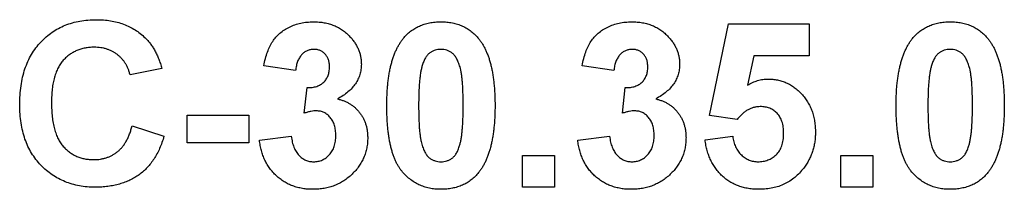
# Model space of a CAD drawing. Units: millimetres. Extents: x 8 to 422, y -29 to 291.
# Drawn here: x 182 to 185, y 158 to 158 of the extents above; entities that cross this region are included whole.
import ezdxf

# ---------------------------------------------------------------- set-up
doc = ezdxf.new("R2010")
doc.units = ezdxf.units.MM

msp = doc.modelspace()

# ---------------------------------------------------------------- linework, layer by layer
at = {"color": 7, "linetype": 'Continuous', "lineweight": 25}
for p, q in [((183.942132, 157.843597), (183.991582, 158.080719)), ((183.991582, 158.080719), (184.200374, 158.080719)), ((184.200374, 158.080719), (184.200374, 157.998301)), ((184.057688, 157.998301), (184.040861, 157.921808)), ((184.200374, 157.998301), (184.057688, 157.998301)), ((182.524549, 157.965334), (182.442132, 157.948851)), ((182.870703, 157.95984), (182.788286, 157.972202)), ((183.694879, 157.95984), (183.612462, 157.972202)), ((182.892681, 157.849349), (182.900408, 157.915884)), ((183.716857, 157.849349), (183.724584, 157.915884)), ((182.590484, 157.844455), (182.749824, 157.844455)), ((182.590484, 157.773027), (182.590484, 157.844455)), ((182.749824, 157.844455), (182.749824, 157.773027)), ((184.014076, 157.833466), (183.942132, 157.843597)), ((182.447626, 157.816983), (182.530044, 157.78951)), ((182.777297, 157.77938), (182.859714, 157.78951)), ((183.601473, 157.77938), (183.68389, 157.78951)), ((183.931143, 157.780238), (184.002571, 157.78951)), ((182.749824, 157.773027), (182.590484, 157.773027)), ((183.458615, 157.657642), (183.458615, 157.74006)), ((183.458615, 157.74006), (183.541033, 157.74006)), ((183.541033, 157.74006), (183.541033, 157.657642)), ((184.282791, 157.74006), (184.365209, 157.74006)), ((184.282791, 157.657642), (184.282791, 157.74006)), ((184.365209, 157.74006), (184.365209, 157.657642)), ((183.541033, 157.657642), (183.458615, 157.657642)), ((184.365209, 157.657642), (184.282791, 157.657642))]:
    msp.add_line(p, q, dxfattribs=at)
for points, knots in [([(182.156418, 157.870983), (182.156571, 157.879461), (182.156871, 157.896001), (182.159518, 157.920047), (182.163628, 157.942709), (182.169666, 157.963847), (182.177261, 157.983609), (182.18681, 158.001799), (182.197861, 158.01866), (182.210711, 158.033882), (182.224983, 158.047397), (182.240277, 158.059348), (182.256737, 158.069374), (182.274271, 158.077572), (182.292904, 158.083917), (182.312599, 158.088486), (182.333371, 158.091145), (182.347573, 158.091518), (182.354821, 158.091708)], [0, 0, 0, 0, 0.07579052, 0.14785347, 0.21606256, 0.28151374, 0.34414729, 0.40503985, 0.46487193, 0.52407907, 0.582725, 0.64036173, 0.69732876, 0.75468417, 0.81311306, 0.8730146, 0.93519536, 1, 1, 1, 1]), ([(182.354821, 158.091708), (182.36115, 158.091548), (182.373561, 158.091236), (182.391735, 158.089111), (182.408958, 158.085383), (182.425325, 158.08035), (182.440741, 158.073709), (182.455235, 158.065592), (182.468856, 158.056045), (182.477063, 158.048587), (182.481194, 158.044833)], [0, 0, 0, 0, 0.13731376, 0.2692219, 0.39622213, 0.51914029, 0.64011157, 0.75962443, 0.87899209, 1, 1, 1, 1]), ([(182.788286, 157.972202), (182.789645, 157.978495), (182.792246, 157.99054), (182.797561, 158.007416), (182.803797, 158.022314), (182.811084, 158.0354), (182.819715, 158.046905), (182.829962, 158.056892), (182.841673, 158.065649), (182.854824, 158.072987), (182.869124, 158.078869), (182.884342, 158.083222), (182.90044, 158.085716), (182.911446, 158.086046), (182.917063, 158.086213)], [0, 0, 0, 0, 0.10173403, 0.19474172, 0.27927889, 0.35666607, 0.43095604, 0.50581966, 0.58209989, 0.66150798, 0.74325948, 0.82603862, 0.91120782, 1, 1, 1, 1]), ([(182.917063, 158.086213), (182.921877, 158.086104), (182.931282, 158.08589), (182.944996, 158.084048), (182.957973, 158.081057), (182.970229, 158.076825), (182.981822, 158.071437), (182.992558, 158.064658), (183.002662, 158.056833), (183.008647, 158.050744), (183.011672, 158.047666)], [0, 0, 0, 0, 0.13712234, 0.26791236, 0.3935227, 0.51602378, 0.63677515, 0.75693024, 0.87716279, 1, 1, 1, 1]), ([(183.149378, 158.042687), (183.152358, 158.046171), (183.158241, 158.053049), (183.168413, 158.06191), (183.179389, 158.069491), (183.191323, 158.075539), (183.204011, 158.080449), (183.217641, 158.083716), (183.232071, 158.085848), (183.242004, 158.08609), (183.247077, 158.086213)], [0, 0, 0, 0, 0.12395841, 0.24469988, 0.36394128, 0.48415237, 0.60599939, 0.73130574, 0.86275782, 1, 1, 1, 1]), ([(183.247077, 158.086213), (183.252178, 158.08609), (183.26211, 158.085851), (183.276582, 158.083729), (183.290208, 158.080326), (183.302987, 158.075517), (183.314907, 158.069271), (183.325889, 158.061563), (183.336173, 158.052623), (183.342112, 158.045686), (183.345119, 158.042172)], [0, 0, 0, 0, 0.1373231, 0.26735233, 0.39296462, 0.51492044, 0.63419982, 0.75435243, 0.87557549, 1, 1, 1, 1]), ([(183.612462, 157.972202), (183.613821, 157.978495), (183.616422, 157.99054), (183.621737, 158.007416), (183.627973, 158.022314), (183.63526, 158.0354), (183.64389, 158.046905), (183.654138, 158.056892), (183.665848, 158.065649), (183.679, 158.072987), (183.6933, 158.078869), (183.708518, 158.083222), (183.724616, 158.085716), (183.735622, 158.086046), (183.741239, 158.086213)], [0, 0, 0, 0, 0.10173403, 0.19474172, 0.27927889, 0.35666607, 0.43095604, 0.50581966, 0.58209989, 0.66150798, 0.74325948, 0.82603862, 0.91120782, 1, 1, 1, 1]), ([(183.741239, 158.086213), (183.746053, 158.086104), (183.755458, 158.08589), (183.769172, 158.084048), (183.782149, 158.081057), (183.794405, 158.076825), (183.805998, 158.071437), (183.816734, 158.064658), (183.826838, 158.056833), (183.832823, 158.050744), (183.835848, 158.047666)], [0, 0, 0, 0, 0.13712234, 0.26791236, 0.3935227, 0.51602378, 0.63677515, 0.75693024, 0.87716279, 1, 1, 1, 1]), ([(184.468059, 158.042687), (184.471039, 158.046171), (184.476922, 158.053049), (184.487095, 158.06191), (184.498071, 158.069491), (184.510005, 158.075539), (184.522692, 158.080449), (184.536323, 158.083716), (184.550753, 158.085848), (184.560685, 158.08609), (184.565758, 158.086213)], [0, 0, 0, 0, 0.12395841, 0.24469988, 0.36394128, 0.48415237, 0.60599939, 0.73130574, 0.86275782, 1, 1, 1, 1]), ([(184.565758, 158.086213), (184.57086, 158.08609), (184.580792, 158.085851), (184.595263, 158.083729), (184.608889, 158.080326), (184.621668, 158.075517), (184.633589, 158.069271), (184.644571, 158.061563), (184.654854, 158.052623), (184.660793, 158.045686), (184.663801, 158.042172)], [0, 0, 0, 0, 0.1373231, 0.26735233, 0.39296462, 0.51492044, 0.63419982, 0.75435243, 0.87557549, 1, 1, 1, 1]), ([(182.481194, 158.044833), (182.483589, 158.042444), (182.488434, 158.03761), (182.494904, 158.029449), (182.501038, 158.020664), (182.50674, 158.011104), (182.511828, 158.000698), (182.516548, 157.989606), (182.520893, 157.977784), (182.523309, 157.969556), (182.524549, 157.965334)], [0, 0, 0, 0, 0.11066161, 0.22392258, 0.34036719, 0.46136693, 0.58791332, 0.71930972, 0.85595637, 1, 1, 1, 1]), ([(183.011672, 158.047666), (183.014008, 158.045044), (183.018622, 158.039864), (183.024613, 158.03156), (183.029628, 158.022931), (183.033881, 158.014157), (183.037044, 158.005036), (183.039402, 157.99571), (183.040803, 157.986096), (183.040956, 157.97959), (183.041033, 157.976323)], [0, 0, 0, 0, 0.13319783, 0.26307954, 0.3876611, 0.51150711, 0.63238561, 0.75325924, 0.87610165, 1, 1, 1, 1]), ([(183.106967, 157.869867), (183.106995, 157.87479), (183.10705, 157.884438), (183.107626, 157.898661), (183.108308, 157.912354), (183.109583, 157.925542), (183.110993, 157.938203), (183.11277, 157.950355), (183.115042, 157.961936), (183.117516, 157.97299), (183.120229, 157.983557), (183.123454, 157.99355), (183.1268, 158.003119), (183.130734, 158.012038), (183.134819, 158.020496), (183.139301, 158.028403), (183.144082, 158.03583), (183.147628, 158.040421), (183.149378, 158.042687)], [0, 0, 0, 0, 0.08152932, 0.15978699, 0.23574297, 0.3085642, 0.37917385, 0.44674157, 0.51190417, 0.57457299, 0.63435408, 0.69251613, 0.74843923, 0.80214926, 0.85387128, 0.90396043, 0.95260244, 1, 1, 1, 1]), ([(183.345119, 158.042172), (183.34684, 158.039934), (183.350351, 158.035366), (183.355081, 158.027986), (183.359627, 158.020158), (183.363595, 158.011692), (183.367395, 158.002736), (183.370917, 157.99327), (183.373975, 157.983215), (183.376852, 157.9727), (183.379196, 157.961561), (183.381363, 157.949917), (183.383159, 157.937717), (183.384576, 157.924998), (183.385841, 157.911782), (183.386534, 157.898003), (183.387101, 157.883694), (183.387158, 157.87396), (183.387187, 157.869009)], [0, 0, 0, 0, 0.04667261, 0.09525061, 0.14486233, 0.19630984, 0.249763, 0.30577477, 0.36326707, 0.42354841, 0.48603267, 0.55148718, 0.61943422, 0.68995097, 0.76314778, 0.83900383, 0.91810463, 1, 1, 1, 1]), ([(183.835848, 158.047666), (183.838184, 158.045044), (183.842798, 158.039864), (183.848789, 158.03156), (183.853803, 158.022931), (183.858057, 158.014157), (183.86122, 158.005036), (183.863578, 157.99571), (183.864979, 157.986096), (183.865132, 157.97959), (183.865209, 157.976323)], [0, 0, 0, 0, 0.13319783, 0.26307954, 0.3876611, 0.51150711, 0.63238561, 0.75325924, 0.87610165, 1, 1, 1, 1]), ([(184.425648, 157.869867), (184.425677, 157.87479), (184.425732, 157.884438), (184.426307, 157.898661), (184.42699, 157.912354), (184.428265, 157.925542), (184.429675, 157.938203), (184.431452, 157.950355), (184.433724, 157.961936), (184.436197, 157.97299), (184.43891, 157.983557), (184.442135, 157.99355), (184.445481, 158.003119), (184.449415, 158.012038), (184.453501, 158.020496), (184.457983, 158.028403), (184.462764, 158.03583), (184.466309, 158.040421), (184.468059, 158.042687)], [0, 0, 0, 0, 0.08152932, 0.15978699, 0.23574297, 0.3085642, 0.37917385, 0.44674157, 0.51190417, 0.57457299, 0.63435408, 0.69251613, 0.74843923, 0.80214926, 0.85387128, 0.90396043, 0.95260244, 1, 1, 1, 1]), ([(184.663801, 158.042172), (184.665521, 158.039934), (184.669033, 158.035366), (184.673762, 158.027986), (184.678308, 158.020158), (184.682277, 158.011692), (184.686077, 158.002736), (184.689598, 157.99327), (184.692656, 157.983215), (184.695533, 157.9727), (184.697878, 157.961561), (184.700044, 157.949917), (184.70184, 157.937717), (184.703257, 157.924998), (184.704522, 157.911782), (184.705215, 157.898003), (184.705783, 157.883694), (184.705839, 157.87396), (184.705868, 157.869009)], [0, 0, 0, 0, 0.04667261, 0.09525061, 0.14486233, 0.19630984, 0.249763, 0.30577477, 0.36326707, 0.42354841, 0.48603267, 0.55148718, 0.61943422, 0.68995097, 0.76314778, 0.83900383, 0.91810463, 1, 1, 1, 1]), ([(182.349069, 158.020279), (182.345055, 158.020198), (182.337222, 158.02004), (182.325772, 158.018276), (182.314859, 158.015815), (182.304527, 158.012056), (182.29484, 158.007249), (182.285688, 158.001404), (182.27712, 157.994549), (182.269135, 157.986601), (182.261969, 157.977416), (182.255669, 157.966976), (182.250443, 157.955162), (182.2462, 157.94209), (182.242861, 157.927729), (182.240476, 157.91206), (182.239157, 157.895073), (182.238945, 157.88332), (182.238835, 157.877251)], [0, 0, 0, 0, 0.05863714, 0.11444215, 0.16904821, 0.22199527, 0.27476843, 0.32688888, 0.38047696, 0.43492084, 0.49125674, 0.55039047, 0.61276237, 0.67972002, 0.75107446, 0.82812884, 0.91125253, 1, 1, 1, 1]), ([(182.442132, 157.948851), (182.441431, 157.951554), (182.440052, 157.956879), (182.43726, 157.96453), (182.434057, 157.971791), (182.430088, 157.978483), (182.425871, 157.984903), (182.42088, 157.990768), (182.415431, 157.99623), (182.409486, 158.001233), (182.403116, 158.005676), (182.396444, 158.00967), (182.389348, 158.01293), (182.381922, 158.015567), (182.374197, 158.017779), (182.366103, 158.019145), (182.35771, 158.020194), (182.351991, 158.02025), (182.349069, 158.020279)], [0, 0, 0, 0, 0.06570168, 0.12941508, 0.19152344, 0.25218648, 0.31234999, 0.37212377, 0.43309649, 0.49381935, 0.55474739, 0.61574988, 0.67663321, 0.73821691, 0.80114192, 0.86549318, 0.931257, 1, 1, 1, 1]), ([(182.91775, 158.014785), (182.914779, 158.014638), (182.90894, 158.014349), (182.900584, 158.011494), (182.892875, 158.007076), (182.886073, 158.000749), (182.880177, 157.99288), (182.875608, 157.983283), (182.87239, 157.972109), (182.871284, 157.964066), (182.870703, 157.95984)], [0, 0, 0, 0, 0.11124453, 0.21866819, 0.32800577, 0.44290902, 0.565028, 0.69531921, 0.8398843, 1, 1, 1, 1]), ([(182.958615, 157.969112), (182.958495, 157.972414), (182.958264, 157.978746), (182.956192, 157.987756), (182.952655, 157.995711), (182.947709, 158.002472), (182.941641, 158.007963), (182.934548, 158.01202), (182.926425, 158.014385), (182.920713, 158.014648), (182.91775, 158.014785)], [0, 0, 0, 0, 0.143371101, 0.274903718, 0.399037143, 0.519187786, 0.636313647, 0.752164775, 0.871410851, 1, 1, 1, 1]), ([(183.247077, 158.014785), (183.244464, 158.014665), (183.239294, 158.014428), (183.23178, 158.012673), (183.224684, 158.009776), (183.217972, 158.005731), (183.211791, 158.000105), (183.206555, 157.992562), (183.202033, 157.983305), (183.19977, 157.976386), (183.198571, 157.972718)], [0, 0, 0, 0, 0.112423958, 0.222384858, 0.330122406, 0.441243168, 0.558074976, 0.686948615, 0.834032697, 1, 1, 1, 1]), ([(183.304769, 157.869009), (183.304773, 157.874847), (183.304781, 157.886039), (183.304275, 157.902121), (183.303779, 157.916785), (183.302767, 157.930001), (183.301753, 157.941815), (183.300243, 157.952167), (183.298722, 157.961172), (183.296122, 157.970894), (183.292589, 157.98112), (183.287762, 157.991514), (183.282305, 157.999697), (183.276106, 158.005711), (183.26938, 158.009766), (183.262352, 158.01269), (183.254858, 158.014425), (183.24969, 158.014664), (183.247077, 158.014785)], [0, 0, 0, 0, 0.10069666, 0.19303382, 0.27751099, 0.35371986, 0.42164754, 0.48196035, 0.53414495, 0.57904131, 0.65537796, 0.72050766, 0.7762326, 0.82406139, 0.86816936, 0.91088547, 0.95494923, 1, 1, 1, 1]), ([(183.741926, 158.014785), (183.738955, 158.014638), (183.733116, 158.014349), (183.72476, 158.011494), (183.717051, 158.007076), (183.710248, 158.000749), (183.704353, 157.99288), (183.699784, 157.983283), (183.696566, 157.972109), (183.69546, 157.964066), (183.694879, 157.95984)], [0, 0, 0, 0, 0.11124453, 0.21866819, 0.32800577, 0.44290902, 0.565028, 0.69531921, 0.8398843, 1, 1, 1, 1]), ([(183.782791, 157.969112), (183.782671, 157.972414), (183.78244, 157.978746), (183.780368, 157.987756), (183.776831, 157.995711), (183.771885, 158.002472), (183.765817, 158.007963), (183.758724, 158.01202), (183.7506, 158.014385), (183.744889, 158.014648), (183.741926, 158.014785)], [0, 0, 0, 0, 0.143371101, 0.274903718, 0.399037143, 0.519187786, 0.636313647, 0.752164775, 0.871410851, 1, 1, 1, 1]), ([(184.565758, 158.014785), (184.563145, 158.014665), (184.557975, 158.014428), (184.550462, 158.012673), (184.543366, 158.009776), (184.536653, 158.005731), (184.530472, 158.000105), (184.525236, 157.992562), (184.520715, 157.983305), (184.518452, 157.976386), (184.517252, 157.972718)], [0, 0, 0, 0, 0.112423958, 0.222384858, 0.330122406, 0.441243168, 0.558074976, 0.686948615, 0.834032697, 1, 1, 1, 1]), ([(184.623451, 157.869009), (184.623455, 157.874847), (184.623462, 157.886039), (184.622956, 157.902121), (184.62246, 157.916785), (184.621448, 157.930001), (184.620435, 157.941815), (184.618924, 157.952167), (184.617403, 157.961172), (184.614803, 157.970894), (184.61127, 157.98112), (184.606443, 157.991514), (184.600987, 157.999697), (184.594787, 158.005711), (184.588061, 158.009766), (184.581034, 158.01269), (184.57354, 158.014425), (184.568371, 158.014664), (184.565758, 158.014785)], [0, 0, 0, 0, 0.10069666, 0.19303382, 0.27751099, 0.35371986, 0.42164754, 0.48196035, 0.53414495, 0.57904131, 0.65537796, 0.72050766, 0.7762326, 0.82406139, 0.86816936, 0.91088547, 0.95494923, 1, 1, 1, 1]), ([(182.900408, 157.915884), (182.902698, 157.915845), (182.907143, 157.915768), (182.913633, 157.916306), (182.919708, 157.917289), (182.925353, 157.918883), (182.930575, 157.920817), (182.935418, 157.923246), (182.939764, 157.92627), (182.945056, 157.930834), (182.95047, 157.937673), (182.955364, 157.947051), (182.958092, 157.957744), (182.958437, 157.965234), (182.958615, 157.969112)], [0, 0, 0, 0, 0.0763958, 0.14824568, 0.21700853, 0.28141618, 0.34367114, 0.40260773, 0.46167569, 0.51988834, 0.63532249, 0.75021025, 0.87065484, 1, 1, 1, 1]), ([(183.041033, 157.976323), (183.040865, 157.971728), (183.040534, 157.962671), (183.037498, 157.949495), (183.032618, 157.937039), (183.02587, 157.925256), (183.017072, 157.914256), (183.006242, 157.904137), (182.993697, 157.894513), (182.984269, 157.889077), (182.979391, 157.886265)], [0, 0, 0, 0, 0.11969647, 0.23594376, 0.35056243, 0.46757388, 0.5886791, 0.71643213, 0.85331404, 1, 1, 1, 1]), ([(183.198571, 157.972718), (183.197822, 157.96995), (183.196211, 157.964001), (183.194384, 157.954302), (183.192876, 157.943295), (183.191604, 157.930982), (183.190568, 157.917356), (183.18993, 157.90241), (183.189489, 157.886153), (183.18942, 157.874876), (183.189385, 157.869009)], [0, 0, 0, 0, 0.08237332, 0.17704205, 0.28333678, 0.40157606, 0.53269939, 0.67593707, 0.83141302, 1, 1, 1, 1]), ([(183.724584, 157.915884), (183.726874, 157.915845), (183.731318, 157.915768), (183.737809, 157.916306), (183.743884, 157.917289), (183.749529, 157.918883), (183.754751, 157.920817), (183.759594, 157.923246), (183.76394, 157.92627), (183.769232, 157.930834), (183.774646, 157.937673), (183.77954, 157.947051), (183.782267, 157.957744), (183.782613, 157.965234), (183.782791, 157.969112)], [0, 0, 0, 0, 0.0763958, 0.14824568, 0.21700853, 0.28141618, 0.34367114, 0.40260773, 0.46167569, 0.51988834, 0.63532249, 0.75021025, 0.87065484, 1, 1, 1, 1]), ([(183.865209, 157.976323), (183.865041, 157.971728), (183.86471, 157.962671), (183.861674, 157.949495), (183.856794, 157.937039), (183.850046, 157.925256), (183.841248, 157.914256), (183.830418, 157.904137), (183.817873, 157.894513), (183.808445, 157.889077), (183.803567, 157.886265)], [0, 0, 0, 0, 0.11969647, 0.23594376, 0.35056243, 0.46757388, 0.5886791, 0.71643213, 0.85331404, 1, 1, 1, 1]), ([(184.517252, 157.972718), (184.516503, 157.96995), (184.514893, 157.964001), (184.513065, 157.954302), (184.511558, 157.943295), (184.510285, 157.930982), (184.509249, 157.917356), (184.508612, 157.90241), (184.508171, 157.886153), (184.508102, 157.874876), (184.508066, 157.869009)], [0, 0, 0, 0, 0.08237332, 0.17704205, 0.28333678, 0.40157606, 0.53269939, 0.67593707, 0.83141302, 1, 1, 1, 1]), ([(184.040861, 157.921808), (184.045149, 157.924282), (184.0535, 157.9291), (184.066831, 157.934059), (184.080231, 157.937242), (184.089264, 157.937656), (184.093746, 157.937862)], [0, 0, 0, 0, 0.265013, 0.51608808, 0.75991733, 1, 1, 1, 1]), ([(184.093746, 157.937862), (184.097959, 157.937748), (184.106281, 157.937524), (184.118487, 157.935687), (184.130194, 157.932659), (184.141443, 157.928444), (184.152153, 157.92292), (184.162416, 157.916244), (184.172084, 157.908299), (184.181261, 157.899315), (184.18963, 157.889375), (184.196858, 157.878537), (184.2031, 157.867069), (184.208182, 157.854845), (184.212009, 157.841849), (184.214875, 157.828191), (184.21648, 157.813787), (184.21673, 157.803966), (184.216857, 157.798954)], [0, 0, 0, 0, 0.06090062, 0.12030232, 0.17801514, 0.23550649, 0.29361998, 0.35192764, 0.41222777, 0.47426505, 0.5374226, 0.59974492, 0.66233048, 0.72596345, 0.79076972, 0.85796946, 0.92752341, 1, 1, 1, 1]), ([(182.351902, 157.657642), (182.344938, 157.657786), (182.33124, 157.658069), (182.311208, 157.66092), (182.292119, 157.665369), (182.273945, 157.671528), (182.256807, 157.679686), (182.240549, 157.689506), (182.225289, 157.701189), (182.211082, 157.714538), (182.198174, 157.72945), (182.187012, 157.745846), (182.177474, 157.763493), (182.169765, 157.782477), (182.163738, 157.802777), (182.159515, 157.824367), (182.156873, 157.847251), (182.156572, 157.862934), (182.156418, 157.870983)], [0, 0, 0, 0, 0.06406557, 0.12601889, 0.18582482, 0.24430436, 0.30227921, 0.36019598, 0.41883549, 0.47884239, 0.53935825, 0.6000024, 0.66105481, 0.72366936, 0.78826133, 0.85567918, 0.92593174, 1, 1, 1, 1]), ([(182.238835, 157.877251), (182.238944, 157.87081), (182.239153, 157.858399), (182.240471, 157.840498), (182.242871, 157.824033), (182.246167, 157.808976), (182.250431, 157.795336), (182.255648, 157.783137), (182.261851, 157.772363), (182.269029, 157.763023), (182.277001, 157.755), (182.28555, 157.748102), (182.294628, 157.742204), (182.304288, 157.737352), (182.314566, 157.733681), (182.32538, 157.731019), (182.336767, 157.729327), (182.34457, 157.729157), (182.348554, 157.729071)], [0, 0, 0, 0, 0.09220052, 0.17765621, 0.25673264, 0.33017726, 0.39806297, 0.46099488, 0.51973138, 0.57552745, 0.62911447, 0.68125403, 0.73249765, 0.783792, 0.83562331, 0.88837876, 0.94300779, 1, 1, 1, 1]), ([(182.979391, 157.886265), (182.982294, 157.885565), (182.988021, 157.884185), (182.996294, 157.881371), (183.004043, 157.877761), (183.011455, 157.873795), (183.018348, 157.869092), (183.024855, 157.86388), (183.030728, 157.85786), (183.036355, 157.851499), (183.041274, 157.844518), (183.045718, 157.837254), (183.049288, 157.829529), (183.052342, 157.821541), (183.054617, 157.813163), (183.056398, 157.804456), (183.057291, 157.795367), (183.057441, 157.789197), (183.057516, 157.786076)], [0, 0, 0, 0, 0.064836374, 0.127944916, 0.18942802, 0.250355446, 0.310359265, 0.370459621, 0.431123229, 0.492822818, 0.554756858, 0.616381233, 0.677561866, 0.739336576, 0.80193167, 0.865940158, 0.932191696, 1, 1, 1, 1]), ([(183.247077, 157.652148), (183.241946, 157.652295), (183.231891, 157.652584), (183.217211, 157.654878), (183.203257, 157.658552), (183.190079, 157.663798), (183.177696, 157.670596), (183.166011, 157.678745), (183.155279, 157.688614), (183.146877, 157.697801), (183.140729, 157.706103), (183.136394, 157.712987), (183.132204, 157.720353), (183.128588, 157.728431), (183.12502, 157.736983), (183.12186, 157.746193), (183.119072, 157.755982), (183.116454, 157.766304), (183.114271, 157.777231), (183.112264, 157.788731), (183.110681, 157.800853), (183.109279, 157.813529), (183.108291, 157.82679), (183.107489, 157.840612), (183.107087, 157.855041), (183.107007, 157.864859), (183.106967, 157.869867)], [0, 0, 0, 0, 0.05240909, 0.10269832, 0.15142797, 0.19959282, 0.24722478, 0.29549603, 0.34477012, 0.39591333, 0.42246553, 0.45020836, 0.47900827, 0.50896943, 0.54057367, 0.57368033, 0.60838467, 0.64455488, 0.68246233, 0.72221946, 0.76382317, 0.80735332, 0.85252232, 0.89967525, 0.94882337, 1, 1, 1, 1]), ([(183.189385, 157.869009), (183.189434, 157.863171), (183.189527, 157.851981), (183.189794, 157.835919), (183.190549, 157.821299), (183.191306, 157.808062), (183.192565, 157.796248), (183.193832, 157.785828), (183.195579, 157.776871), (183.197962, 157.767129), (183.201566, 157.756932), (183.20651, 157.746645), (183.211812, 157.738385), (183.218057, 157.732471), (183.224816, 157.728503), (183.231827, 157.725588), (183.239334, 157.723952), (183.244465, 157.723703), (183.247077, 157.723576)], [0, 0, 0, 0, 0.10083462, 0.19328305, 0.27740085, 0.35367774, 0.42223622, 0.4825627, 0.53490799, 0.57974182, 0.65571384, 0.72114546, 0.77666602, 0.82421818, 0.86812704, 0.91135745, 0.95488914, 1, 1, 1, 1]), ([(183.295583, 157.765643), (183.296331, 157.768411), (183.297932, 157.774334), (183.299772, 157.783972), (183.301284, 157.794922), (183.302544, 157.807179), (183.30359, 157.820775), (183.304223, 157.835694), (183.304664, 157.851922), (183.304733, 157.863171), (183.304769, 157.869009)], [0, 0, 0, 0, 0.08264303, 0.17681205, 0.28263789, 0.40126431, 0.5319943, 0.67570099, 0.83168601, 1, 1, 1, 1]), ([(183.387187, 157.869009), (183.387158, 157.864057), (183.387103, 157.854352), (183.386532, 157.840072), (183.38584, 157.826322), (183.384578, 157.813104), (183.383149, 157.800389), (183.381404, 157.788202), (183.379074, 157.776612), (183.376766, 157.76549), (183.373906, 157.75493), (183.370711, 157.744894), (183.367331, 157.735309), (183.363443, 157.726342), (183.359332, 157.717866), (183.354853, 157.709957), (183.350071, 157.702532), (183.346526, 157.69794), (183.344776, 157.695674)], [0, 0, 0, 0, 0.0817742, 0.1602856, 0.23602941, 0.30911792, 0.37953033, 0.44737683, 0.51235741, 0.57474922, 0.63494136, 0.69294094, 0.74870782, 0.80270194, 0.85427947, 0.90422871, 0.95273484, 1, 1, 1, 1]), ([(183.803567, 157.886265), (183.80647, 157.885565), (183.812197, 157.884185), (183.82047, 157.881371), (183.828218, 157.877761), (183.835631, 157.873795), (183.842524, 157.869092), (183.849031, 157.86388), (183.854904, 157.85786), (183.860531, 157.851499), (183.86545, 157.844518), (183.869894, 157.837254), (183.873464, 157.829529), (183.876517, 157.821541), (183.878792, 157.813163), (183.880574, 157.804456), (183.881467, 157.795367), (183.881617, 157.789197), (183.881692, 157.786076)], [0, 0, 0, 0, 0.064836374, 0.127944916, 0.18942802, 0.250355446, 0.310359265, 0.370459621, 0.431123229, 0.492822818, 0.554756858, 0.616381233, 0.677561866, 0.739336576, 0.80193167, 0.865940158, 0.932191696, 1, 1, 1, 1]), ([(184.074086, 157.866433), (184.071331, 157.866334), (184.065837, 157.866137), (184.057725, 157.864536), (184.04983, 157.861929), (184.042159, 157.8583), (184.034733, 157.853619), (184.027583, 157.847872), (184.020588, 157.841157), (184.016292, 157.836083), (184.014076, 157.833466)], [0, 0, 0, 0, 0.11646089, 0.23234129, 0.34835446, 0.46750941, 0.59046088, 0.71885407, 0.85500534, 1, 1, 1, 1]), ([(184.13444, 157.797151), (184.134395, 157.799958), (184.134309, 157.805382), (184.13351, 157.813241), (184.132284, 157.820586), (184.130333, 157.827362), (184.128105, 157.833695), (184.125101, 157.839362), (184.121805, 157.844608), (184.117788, 157.84915), (184.11341, 157.853163), (184.108749, 157.856739), (184.10375, 157.859722), (184.098464, 157.862283), (184.0928, 157.864148), (184.086803, 157.865389), (184.080553, 157.866321), (184.076264, 157.866395), (184.074086, 157.866433)], [0, 0, 0, 0, 0.08076352, 0.15608881, 0.22718787, 0.29473889, 0.35885252, 0.4200087, 0.4789559, 0.53676402, 0.59389324, 0.64974322, 0.70554457, 0.76118153, 0.81848863, 0.87665365, 0.93734764, 1, 1, 1, 1]), ([(184.565758, 157.652148), (184.560627, 157.652295), (184.550573, 157.652584), (184.535893, 157.654878), (184.521939, 157.658552), (184.508761, 157.663798), (184.496378, 157.670596), (184.484693, 157.678745), (184.47396, 157.688614), (184.465558, 157.697801), (184.459411, 157.706103), (184.455075, 157.712987), (184.450885, 157.720353), (184.447269, 157.728431), (184.443701, 157.736983), (184.440541, 157.746193), (184.437753, 157.755982), (184.435136, 157.766304), (184.432953, 157.777231), (184.430945, 157.788731), (184.429363, 157.800853), (184.42796, 157.813529), (184.426972, 157.82679), (184.42617, 157.840612), (184.425768, 157.855041), (184.425689, 157.864859), (184.425648, 157.869867)], [0, 0, 0, 0, 0.05240909, 0.10269832, 0.15142797, 0.19959282, 0.24722478, 0.29549603, 0.34477012, 0.39591333, 0.42246553, 0.45020836, 0.47900827, 0.50896943, 0.54057367, 0.57368033, 0.60838467, 0.64455488, 0.68246233, 0.72221946, 0.76382317, 0.80735332, 0.85252232, 0.89967525, 0.94882337, 1, 1, 1, 1]), ([(184.508066, 157.869009), (184.508115, 157.863171), (184.508209, 157.851981), (184.508475, 157.835919), (184.509231, 157.821299), (184.509987, 157.808062), (184.511247, 157.796248), (184.512514, 157.785828), (184.51426, 157.776871), (184.516643, 157.767129), (184.520247, 157.756932), (184.525192, 157.746645), (184.530494, 157.738385), (184.536739, 157.732471), (184.543498, 157.728503), (184.550508, 157.725588), (184.558015, 157.723952), (184.563147, 157.723703), (184.565758, 157.723576)], [0, 0, 0, 0, 0.10083462, 0.19328305, 0.27740085, 0.35367774, 0.42223622, 0.4825627, 0.53490799, 0.57974182, 0.65571384, 0.72114546, 0.77666602, 0.82421818, 0.86812704, 0.91135745, 0.95488914, 1, 1, 1, 1]), ([(184.614264, 157.765643), (184.615013, 157.768411), (184.616613, 157.774334), (184.618454, 157.783972), (184.619965, 157.794922), (184.621226, 157.807179), (184.622271, 157.820775), (184.622904, 157.835694), (184.623345, 157.851922), (184.623415, 157.863171), (184.623451, 157.869009)], [0, 0, 0, 0, 0.08264303, 0.17681205, 0.28263789, 0.40126431, 0.5319943, 0.67570099, 0.83168601, 1, 1, 1, 1]), ([(184.705868, 157.869009), (184.70584, 157.864057), (184.705784, 157.854352), (184.705213, 157.840072), (184.704521, 157.826322), (184.70326, 157.813104), (184.70183, 157.800389), (184.700085, 157.788202), (184.697755, 157.776612), (184.695448, 157.76549), (184.692587, 157.75493), (184.689392, 157.744894), (184.686012, 157.735309), (184.682124, 157.726342), (184.678013, 157.717866), (184.673534, 157.709957), (184.668753, 157.702532), (184.665207, 157.69794), (184.663457, 157.695674)], [0, 0, 0, 0, 0.0817742, 0.1602856, 0.23602941, 0.30911792, 0.37953033, 0.44737683, 0.51235741, 0.57474922, 0.63494136, 0.69294094, 0.74870782, 0.80270194, 0.85427947, 0.90422871, 0.95273484, 1, 1, 1, 1]), ([(182.925391, 157.855444), (182.923011, 157.855383), (182.917965, 157.855254), (182.910117, 157.853913), (182.901559, 157.852062), (182.895732, 157.850281), (182.892681, 157.849349)], [0, 0, 0, 0, 0.213631379, 0.452875981, 0.713602586, 1, 1, 1, 1]), ([(182.975099, 157.791485), (182.97492, 157.796162), (182.974579, 157.805085), (182.971946, 157.817745), (182.967379, 157.828873), (182.96098, 157.83827), (182.953376, 157.845829), (182.944859, 157.851511), (182.935346, 157.854775), (182.928734, 157.85522), (182.925391, 157.855444)], [0, 0, 0, 0, 0.155189108, 0.296040149, 0.42676375, 0.551911856, 0.670803724, 0.780674589, 0.889119493, 1, 1, 1, 1]), ([(183.749567, 157.855444), (183.747187, 157.855383), (183.742141, 157.855254), (183.734293, 157.853913), (183.725735, 157.852062), (183.719908, 157.850281), (183.716857, 157.849349)], [0, 0, 0, 0, 0.213631379, 0.452875981, 0.713602586, 1, 1, 1, 1]), ([(183.799275, 157.791485), (183.799096, 157.796162), (183.798755, 157.805085), (183.796122, 157.817745), (183.791554, 157.828873), (183.785156, 157.83827), (183.777552, 157.845829), (183.769034, 157.851511), (183.759522, 157.854775), (183.75291, 157.85522), (183.749567, 157.855444)], [0, 0, 0, 0, 0.155189108, 0.296040149, 0.42676375, 0.551911856, 0.670803724, 0.780674589, 0.889119493, 1, 1, 1, 1]), ([(182.348554, 157.729071), (182.351503, 157.729144), (182.357303, 157.729289), (182.365875, 157.730207), (182.374103, 157.73196), (182.382027, 157.734277), (182.389677, 157.737185), (182.396936, 157.740915), (182.403948, 157.745202), (182.410567, 157.750226), (182.416882, 157.755867), (182.422642, 157.762386), (182.427984, 157.769627), (182.432842, 157.777638), (182.437377, 157.786351), (182.441236, 157.795902), (182.44483, 157.806135), (182.446678, 157.813304), (182.447626, 157.816983)], [0, 0, 0, 0, 0.06126111, 0.12046088, 0.17874062, 0.23572411, 0.29179215, 0.34840563, 0.40497853, 0.46227111, 0.52075957, 0.58052938, 0.64257822, 0.70740544, 0.7749203, 0.84633028, 0.92113438, 1, 1, 1, 1]), ([(182.530044, 157.78951), (182.528369, 157.784106), (182.525089, 157.773524), (182.519066, 157.758356), (182.512179, 157.7443), (182.504675, 157.73119), (182.496089, 157.719366), (182.486899, 157.708435), (182.476835, 157.698628), (182.465944, 157.689925), (182.454332, 157.682228), (182.441864, 157.675721), (182.428726, 157.670116), (182.414785, 157.665576), (182.400133, 157.661939), (182.384702, 157.659538), (182.368563, 157.657909), (182.357544, 157.657732), (182.351902, 157.657642)], [0, 0, 0, 0, 0.070415042, 0.137894803, 0.202902916, 0.265167572, 0.325674736, 0.3845661, 0.442763708, 0.500294498, 0.557901352, 0.615910004, 0.675133413, 0.735519841, 0.79825159, 0.862854286, 0.929783514, 1, 1, 1, 1]), ([(182.859714, 157.78951), (182.860426, 157.784442), (182.861777, 157.774823), (182.86599, 157.761509), (182.871489, 157.749923), (182.87877, 157.74043), (182.887187, 157.73288), (182.896575, 157.727492), (182.906848, 157.724095), (182.914003, 157.723752), (182.917664, 157.723576)], [0, 0, 0, 0, 0.15828987, 0.30045647, 0.43090528, 0.55361349, 0.66854536, 0.77895299, 0.88690198, 1, 1, 1, 1]), ([(183.057516, 157.786076), (183.05742, 157.781518), (183.057231, 157.772529), (183.055147, 157.759336), (183.051982, 157.746657), (183.04762, 157.73444), (183.041787, 157.722835), (183.034811, 157.711679), (183.026504, 157.701084), (183.01703, 157.691129), (183.006679, 157.682017), (182.995557, 157.674014), (182.983828, 157.66724), (182.971425, 157.661701), (182.958457, 157.657391), (182.944812, 157.654429), (182.9306, 157.652453), (182.920876, 157.65225), (182.915947, 157.652148)], [0, 0, 0, 0, 0.06290751, 0.12406207, 0.18397783, 0.24324338, 0.30281395, 0.36302104, 0.42469329, 0.4884396, 0.55258051, 0.61488662, 0.6773955, 0.73932056, 0.80219205, 0.86577149, 0.93195868, 1, 1, 1, 1]), ([(182.917664, 157.723576), (182.919642, 157.723619), (182.923559, 157.723703), (182.929318, 157.724585), (182.934852, 157.726036), (182.940105, 157.728124), (182.945103, 157.730718), (182.949913, 157.733807), (182.95433, 157.737665), (182.958644, 157.741887), (182.962471, 157.746692), (182.965843, 157.751905), (182.968803, 157.757475), (182.971097, 157.763545), (182.972893, 157.769984), (182.974176, 157.77682), (182.974958, 157.784026), (182.975051, 157.788964), (182.975099, 157.791485)], [0, 0, 0, 0, 0.05948505, 0.1178306, 0.17486455, 0.23132331, 0.28756485, 0.34418106, 0.40284992, 0.46375222, 0.52562727, 0.58726208, 0.65044216, 0.71506176, 0.78214281, 0.85140026, 0.92416258, 1, 1, 1, 1]), ([(183.68389, 157.78951), (183.684602, 157.784442), (183.685953, 157.774823), (183.690165, 157.761509), (183.695665, 157.749923), (183.702945, 157.74043), (183.711363, 157.73288), (183.720751, 157.727492), (183.731024, 157.724095), (183.738179, 157.723752), (183.74184, 157.723576)], [0, 0, 0, 0, 0.15828987, 0.30045647, 0.43090528, 0.55361349, 0.66854536, 0.77895299, 0.88690198, 1, 1, 1, 1]), ([(183.881692, 157.786076), (183.881596, 157.781518), (183.881406, 157.772529), (183.879323, 157.759336), (183.876158, 157.746657), (183.871796, 157.73444), (183.865963, 157.722835), (183.858987, 157.711679), (183.85068, 157.701084), (183.841206, 157.691129), (183.830855, 157.682017), (183.819732, 157.674014), (183.808004, 157.66724), (183.795601, 157.661701), (183.782633, 157.657391), (183.768988, 157.654429), (183.754776, 157.652453), (183.745052, 157.65225), (183.740123, 157.652148)], [0, 0, 0, 0, 0.06290751, 0.12406207, 0.18397783, 0.24324338, 0.30281395, 0.36302104, 0.42469329, 0.4884396, 0.55258051, 0.61488662, 0.6773955, 0.73932056, 0.80219205, 0.86577149, 0.93195868, 1, 1, 1, 1]), ([(183.74184, 157.723576), (183.743818, 157.723619), (183.747735, 157.723703), (183.753494, 157.724585), (183.759028, 157.726036), (183.764281, 157.728124), (183.769279, 157.730718), (183.774088, 157.733807), (183.778506, 157.737665), (183.78282, 157.741887), (183.786647, 157.746692), (183.790019, 157.751905), (183.792979, 157.757475), (183.795273, 157.763545), (183.797068, 157.769984), (183.798352, 157.77682), (183.799134, 157.784026), (183.799227, 157.788964), (183.799275, 157.791485)], [0, 0, 0, 0, 0.05948505, 0.1178306, 0.17486455, 0.23132331, 0.28756485, 0.34418106, 0.40284992, 0.46375222, 0.52562727, 0.58726208, 0.65044216, 0.71506176, 0.78214281, 0.85140026, 0.92416258, 1, 1, 1, 1]), ([(184.002571, 157.78951), (184.003362, 157.784666), (184.004883, 157.775338), (184.009607, 157.762315), (184.016185, 157.750843), (184.02464, 157.741183), (184.034262, 157.733326), (184.044892, 157.727725), (184.056208, 157.724199), (184.064045, 157.723785), (184.06799, 157.723576)], [0, 0, 0, 0, 0.14435608, 0.27798142, 0.40567624, 0.53179133, 0.65412077, 0.76953384, 0.88396954, 1, 1, 1, 1]), ([(184.06799, 157.723576), (184.070283, 157.723616), (184.07477, 157.723695), (184.081382, 157.72459), (184.087699, 157.726044), (184.093779, 157.728017), (184.099561, 157.730612), (184.105048, 157.733788), (184.110261, 157.737549), (184.115228, 157.741801), (184.119816, 157.746656), (184.123652, 157.752245), (184.127049, 157.758281), (184.129817, 157.76493), (184.131812, 157.772213), (184.133399, 157.780007), (184.134208, 157.788406), (184.134361, 157.794173), (184.13444, 157.797151)], [0, 0, 0, 0, 0.06132926, 0.12005296, 0.17821936, 0.23466527, 0.29090286, 0.3475356, 0.40408539, 0.4627491, 0.52237531, 0.58231076, 0.6436974, 0.70757648, 0.774502, 0.84556573, 0.92026906, 1, 1, 1, 1]), ([(184.216857, 157.798954), (184.216742, 157.794744), (184.216514, 157.786389), (184.215179, 157.774026), (184.212687, 157.762026), (184.209513, 157.750323), (184.205126, 157.739015), (184.199919, 157.728027), (184.193696, 157.71738), (184.188895, 157.710662), (184.186466, 157.707264)], [0, 0, 0, 0, 0.12844062, 0.25492896, 0.37871613, 0.5019943, 0.62440698, 0.74819415, 0.87262, 1, 1, 1, 1]), ([(182.915947, 157.652148), (182.911276, 157.652226), (182.902101, 157.65238), (182.88867, 157.654202), (182.875806, 157.656883), (182.863584, 157.660804), (182.851898, 157.665634), (182.840969, 157.671861), (182.830514, 157.678938), (182.820875, 157.687228), (182.811914, 157.696264), (182.804042, 157.7062), (182.797028, 157.716721), (182.790994, 157.727918), (182.785993, 157.739822), (182.782099, 157.752402), (182.778993, 157.765618), (182.77787, 157.774729), (182.777297, 157.77938)], [0, 0, 0, 0, 0.06734551, 0.13228245, 0.19520479, 0.25670773, 0.31721165, 0.37728578, 0.43786854, 0.49908811, 0.56040089, 0.62120694, 0.68166999, 0.74263144, 0.80443715, 0.86763928, 0.93244219, 1, 1, 1, 1]), ([(183.247077, 157.723576), (183.24972, 157.72369), (183.254893, 157.723912), (183.262417, 157.725726), (183.269523, 157.728536), (183.276191, 157.732663), (183.282366, 157.73825), (183.287598, 157.745801), (183.292121, 157.755055), (183.294384, 157.761975), (183.295583, 157.765643)], [0, 0, 0, 0, 0.11363849, 0.22238618, 0.33125238, 0.44131037, 0.55812813, 0.68698627, 0.83405266, 1, 1, 1, 1]), ([(183.740123, 157.652148), (183.735452, 157.652226), (183.726277, 157.65238), (183.712846, 157.654202), (183.699982, 157.656883), (183.68776, 157.660804), (183.676074, 157.665634), (183.665144, 157.671861), (183.65469, 157.678938), (183.645051, 157.687228), (183.63609, 157.696264), (183.628218, 157.7062), (183.621203, 157.716721), (183.61517, 157.727918), (183.610169, 157.739822), (183.606274, 157.752402), (183.603169, 157.765618), (183.602046, 157.774729), (183.601473, 157.77938)], [0, 0, 0, 0, 0.06734551, 0.13228245, 0.19520479, 0.25670773, 0.31721165, 0.37728578, 0.43786854, 0.49908811, 0.56040089, 0.62120694, 0.68166999, 0.74263144, 0.80443715, 0.86763928, 0.93244219, 1, 1, 1, 1]), ([(184.071424, 157.652148), (184.066612, 157.652234), (184.057215, 157.652404), (184.043454, 157.654083), (184.030412, 157.65681), (184.018009, 157.660594), (184.006317, 157.665509), (183.995246, 157.671442), (183.984887, 157.678526), (183.97529, 157.686708), (183.966476, 157.69575), (183.958615, 157.705644), (183.951621, 157.716224), (183.945627, 157.727597), (183.940518, 157.739684), (183.936451, 157.752546), (183.933102, 157.766097), (183.931803, 157.775472), (183.931143, 157.780238)], [0, 0, 0, 0, 0.06868201, 0.13410537, 0.19756793, 0.25869526, 0.31894243, 0.37835259, 0.43773325, 0.4977361, 0.55812164, 0.61771695, 0.67788788, 0.73893187, 0.80100222, 0.86495866, 0.93135202, 1, 1, 1, 1]), ([(184.565758, 157.723576), (184.568402, 157.72369), (184.573575, 157.723912), (184.581098, 157.725726), (184.588204, 157.728536), (184.594872, 157.732663), (184.601047, 157.73825), (184.606279, 157.745801), (184.610802, 157.755055), (184.613065, 157.761975), (184.614264, 157.765643)], [0, 0, 0, 0, 0.11363849, 0.22238618, 0.33125238, 0.44131037, 0.55812813, 0.68698627, 0.83405266, 1, 1, 1, 1]), ([(183.344776, 157.695674), (183.341796, 157.69219), (183.335912, 157.685313), (183.325742, 157.676448), (183.314779, 157.668899), (183.302879, 157.662777), (183.290163, 157.657934), (183.276514, 157.65464), (183.262082, 157.652514), (183.25215, 157.652271), (183.247077, 157.652148)], [0, 0, 0, 0, 0.12395396, 0.2446911, 0.36392821, 0.48344676, 0.60601354, 0.73131539, 0.86276274, 1, 1, 1, 1]), ([(184.186466, 157.707264), (184.182925, 157.702889), (184.175956, 157.694277), (184.164026, 157.682954), (184.151051, 157.673445), (184.137066, 157.665636), (184.122086, 157.659508), (184.106043, 157.655247), (184.089054, 157.652611), (184.077387, 157.652304), (184.071424, 157.652148)], [0, 0, 0, 0, 0.127265214, 0.250472745, 0.370918369, 0.490351968, 0.612039163, 0.736128333, 0.865160341, 1, 1, 1, 1]), ([(184.663457, 157.695674), (184.660477, 157.69219), (184.654594, 157.685313), (184.644424, 157.676448), (184.63346, 157.668899), (184.621561, 157.662777), (184.608844, 157.657934), (184.595196, 157.65464), (184.580763, 157.652514), (184.570831, 157.652271), (184.565758, 157.652148)], [0, 0, 0, 0, 0.12395396, 0.2446911, 0.36392821, 0.48344676, 0.60601354, 0.73131539, 0.86276274, 1, 1, 1, 1])]:
    msp.add_open_spline(points, degree=3, knots=knots, dxfattribs=at)

doc.saveas('drawing.dxf')
